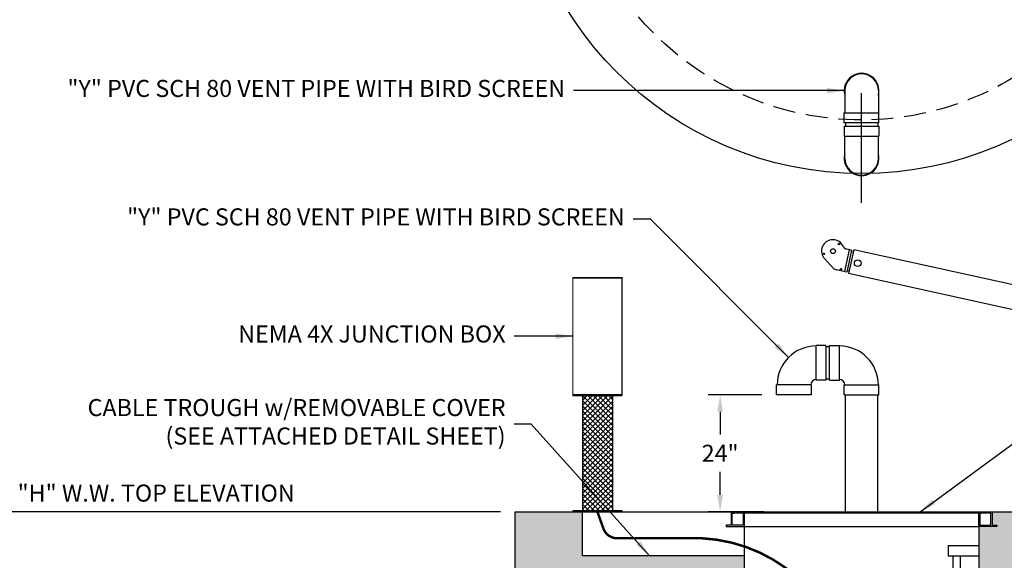
# Model space of a CAD drawing. Extents: x 1039 to 2118, y 1235 to 1949.
# Drawn here: x 1140 to 1341, y 1673 to 1784 of the extents above; entities that cross this region are included whole.
import ezdxf
from ezdxf.enums import TextEntityAlignment as Align

# ---------------------------------------------------------------- set-up
doc = ezdxf.new("R2010")
doc.units = 0
doc.header["$LTSCALE"] = 18
doc.header["$MEASUREMENT"] = 0
doc.linetypes.add('CENTER', pattern=[2, 1.25, -0.25, 0.25, -0.25])
doc.linetypes.add('HIDDEN', pattern=[0.375, 0.25, -0.125])
doc.layers.get('0').update_dxf_attribs({"linetype": 'CONTINUOUS'})
doc.layers.get('DEFPOINTS').update_dxf_attribs({"linetype": 'CONTINUOUS'})
for name, color, linetype in [('DIMENSION', 3, 'CONTINUOUS'), ('DISCHARGE', 11, 'CONTINUOUS'), ('ELECTRIC', 6, 'CONTINUOUS'), ('HATCH', 12, 'CONTINUOUS'), ('PIPE', 4, 'CONTINUOUS'), ('SECTION', 8, 'CONTINUOUS')]:
    doc.layers.add(name, color=color, linetype=linetype)
doc.styles.add('STYLE1', font='simplex.shx')
doc.dimstyles.get("Standard").update_dxf_attribs({"dimscale": 19.444444, "dimtxt": 0.18, "dimasz": 0.18, "dimexe": 0.125, "dimexo": 0.15625, "dimgap": 0.09, "dimtad": 0, "dimtih": 1, "dimtoh": 1, "dimdec": 1, "dimzin": 1, "dimdsep": 46, "dimlunit": 4, "dimtxsty": 'STYLE1', "dimcen": 0.09, "dimadec": 0, "dimazin": 0, "dimtfac": 1, "dimtdec": 1, "dimtofl": 0, "dimtmove": 0, "dimatfit": 3, "dimfxl": 0, "dimfrac": 2, "dimtolj": 1, "dimtzin": 0, "dimarcsym": 0})

# ---------------------------------------------------------------- blocks, each defined once
blk = doc.blocks.new('*D0')
at = {"layer": 'DEFPOINTS', "color": 0}
for p in [(1115.11, 1682.97), (1241.11, 1682.97), (1235.11, 1331.97)]:
    blk.add_point(p, dxfattribs=at)
at = {"layer": 'DIMENSION', "color": 0, "lineweight": -2}
for p, q in [((1238.07, 1682.97), (1112.68, 1682.97)), ((1115.11, 1679.47), (1115.11, 1511.31)), ((1115.11, 1335.47), (1115.11, 1503.64)), ((1232.07, 1331.97), (1112.68, 1331.97))]:
    blk.add_line(p, q, dxfattribs=at)
at = {"layer": 'DIMENSION', "color": 0}
for points in [[(1114.52, 1679.47), (1115.69, 1679.47), (1115.11, 1682.97)], [(1114.52, 1335.47), (1115.69, 1335.47), (1115.11, 1331.97)]]:
    blk.add_solid(points, dxfattribs=at)
at = {"layer": 'DIMENSION', "color": 0, "insert": (1115.11, 1507.47), "char_height": 3.5, "attachment_point": 5, "style": 'STYLE1'}
blk.add_mtext('\\A1;"F"', dxfattribs=at)
blk = doc.blocks.new('*D2')
at = {"layer": 'DEFPOINTS', "color": 0}
for p in [(1133.11, 1682.97), (1241.11, 1682.97), (1241.11, 1670.97)]:
    blk.add_point(p, dxfattribs=at)
at = {"layer": 'DIMENSION', "color": 0}
for p, q in [((1129.61, 1686.47), (1133.11, 1686.47)), ((1133.11, 1686.47), (1133.11, 1682.97)), ((1238.07, 1682.97), (1130.68, 1682.97)), ((1133.11, 1674.47), (1133.11, 1679.47)), ((1238.07, 1670.97), (1130.68, 1670.97))]:
    blk.add_line(p, q, dxfattribs=at)
for points in [[(1132.52, 1679.47), (1133.69, 1679.47), (1133.11, 1682.97)], [(1132.52, 1674.47), (1133.69, 1674.47), (1133.11, 1670.97)]]:
    blk.add_solid(points, dxfattribs=at)
at = {"layer": 'DIMENSION', "color": 0, "insert": (1124.19, 1686.47), "char_height": 3.5, "attachment_point": 5, "style": 'STYLE1'}
blk.add_mtext('\\A1;"G"', dxfattribs=at)
blk = doc.blocks.new('*D7')
at = {"layer": 'DEFPOINTS', "color": 0}
for p in [(1283.11, 1706.97), (1294.68, 1706.97), (1295.11, 1682.97)]:
    blk.add_point(p, dxfattribs=at)
at = {"layer": 'PIPE', "color": 0}
for p, q in [((1291.64, 1706.97), (1280.68, 1706.97)), ((1283.11, 1703.47), (1283.11, 1698.81)), ((1283.11, 1686.47), (1283.11, 1691.14)), ((1292.07, 1682.97), (1280.68, 1682.97))]:
    blk.add_line(p, q, dxfattribs=at)
for points in [[(1282.52, 1703.47), (1283.69, 1703.47), (1283.11, 1706.97)], [(1282.52, 1686.47), (1283.69, 1686.47), (1283.11, 1682.97)]]:
    blk.add_solid(points, dxfattribs=at)
at = {"layer": 'PIPE', "color": 0, "insert": (1283.11, 1694.97), "char_height": 3.5, "attachment_point": 5, "style": 'STYLE1'}
blk.add_mtext('\\A1;24"', dxfattribs=at)

msp = doc.modelspace()

# ---------------------------------------------------------------- hatches: boundary and pattern name
at = {"layer": 'ELECTRIC'}
h = msp.add_hatch(dxfattribs=at)
h.set_pattern_fill('NET', color=256, scale=6, angle=45, style=0)
h.set_pattern_definition([(45, (1047.5, 774), (-0.5303301, 0.5303301), []), (135, (1047.5, 774), (-0.5303301, -0.5303301), [])])
h.paths.add_polyline_path([(1261.0282, 1706.7842), (1254.8802, 1706.7842), (1254.8802, 1683.1592), (1256.8802, 1683.1592), (1261.0282, 1683.1592)])
at = {"layer": 'SECTION'}
h = msp.add_hatch(dxfattribs=at)
h.set_pattern_fill('AR-CONC', color=256, style=0)
h.set_pattern_definition([(50, (0, 0), (7.172602, -0.627521), [0.75, -8.25]), (355, (0, 0), (-1.387513, 7.521921), [0.6, -6.6]), (100.4514, (0.598, -0.052), (5.785094, 6.894395), [0.637402, -7.01142]), (46.1842, (0, 2), (10.67241, -1.65519), [1.125, -12.375]), (96.6356, (0.889, 1.862), (9.346627, 9.74118), [0.956103, -10.51713]), (351.1842, (0, 2), (9.34662, 9.741186), [0.9, -9.9]), (21, (1, 1.5), (5.96907, -4.026189), [0.75, -8.25]), (326, (1, 1.5), (2.433153, 7.2515), [0.6, -6.6]), (71.4514, (1.4974, 1.1645), (8.402226, 3.225305), [0.637402, -7.01142]), (37.5, (0, 0), (0.1215986, 3.3289385), [0, -6.52, 0, -6.7, 0, -6.625]), (7.5, (0, 0), (2.6306954, 3.944117), [0, -3.82, 0, -6.37, 0, -2.525]), (327.5, (-2.23, 0), (5.3382244, -0.2255487), [0, -2.5, 0, -7.8, 0, -10.35]), (317.5, (-3.23, 0), (5.831862, 1.00105), [0, -3.25, 0, -5.18, 0, -7.35])])
h.paths.add_polyline_path([(1254.8802, 1682.9717), (1252.8802, 1682.9717), (1241.1056, 1682.9717), (1241.1056, 1664.9717), (1246.1056, 1664.9717), (1247.1056, 1670.9717), (1252.1056, 1670.9717), (1288.1056, 1670.9717), (1288.1056, 1671.9717), (1288.1056, 1673.9717), (1254.8802, 1673.9717)])
h.paths.add_polyline_path([(1252.1056, 1670.9717), (1247.1056, 1670.9717), (1246.1056, 1664.9717), (1241.1056, 1664.9717), (1241.1056, 1610.9717), (1246.1056, 1610.9717), (1247.1056, 1616.9717), (1252.1056, 1616.9717)])
h.paths.add_polyline_path([(1252.1056, 1616.9717), (1247.1056, 1616.9717), (1246.1056, 1610.9717), (1241.1056, 1610.9717), (1241.1056, 1526.9717), (1246.1056, 1526.9717), (1247.1056, 1532.9717), (1252.1056, 1532.9717)])
h.paths.add_polyline_path([(1252.1056, 1532.9717), (1247.1056, 1532.9717), (1246.1056, 1526.9717), (1241.1056, 1526.9717), (1241.1056, 1493.7567), (1252.1056, 1493.7567)])
h.paths.add_polyline_path([(1252.1056, 1469.7567), (1241.1056, 1469.7567), (1241.1056, 1442.9717), (1246.1056, 1442.9717), (1247.1056, 1448.9717), (1252.1056, 1448.9717)])
h.paths.add_polyline_path([(1252.1056, 1448.9717), (1247.1056, 1448.9717), (1246.1056, 1442.9717), (1241.1056, 1442.9717), (1241.1056, 1346.9717), (1235.1056, 1346.9717), (1235.1056, 1331.9717), (1389.1056, 1331.9717), (1389.1056, 1346.9717), (1383.1056, 1346.9717), (1383.1056, 1442.9717), (1378.1056, 1442.9717), (1377.1056, 1448.9717), (1372.1056, 1448.9717), (1372.1056, 1364.9717), (1354.1056, 1346.9717), (1327.9756, 1346.9717), (1270.1056, 1346.9717), (1252.1056, 1364.9717)])
h.paths.add_polyline_path([(1383.1056, 1526.9717), (1378.1056, 1526.9717), (1377.1056, 1532.9717), (1372.1056, 1532.9717), (1372.1056, 1448.9717), (1377.1056, 1448.9717), (1378.1056, 1442.9717), (1383.1056, 1442.9717)])
h.paths.add_polyline_path([(1383.1056, 1567.5333), (1372.1056, 1567.3413), (1372.1056, 1532.9717), (1377.1056, 1532.9717), (1378.1056, 1526.9717), (1383.1056, 1526.9717)])
h.paths.add_polyline_path([(1383.1056, 1586.6598), (1372.1056, 1586.6598), (1372.1056, 1574.3423), (1383.1056, 1574.5343)])
h.paths.add_polyline_path([(1383.1056, 1610.9717), (1378.1056, 1610.9717), (1377.1056, 1616.9717), (1372.1056, 1616.9717), (1372.1056, 1598.6598), (1383.1056, 1598.6598)])
h.paths.add_polyline_path([(1383.1056, 1664.9717), (1378.1056, 1664.9717), (1377.1056, 1670.9717), (1372.1056, 1670.9717), (1372.1056, 1616.9717), (1377.1056, 1616.9717), (1378.1056, 1610.9717), (1383.1056, 1610.9717)])
h.paths.add_polyline_path([(1383.1056, 1682.9717), (1338.8556, 1682.9717), (1338.8556, 1680.2217), (1339.8556, 1680.2217), (1339.8556, 1679.9717), (1336.1056, 1679.9717), (1336.1056, 1670.9717), (1372.1056, 1670.9717), (1377.1056, 1670.9717), (1378.1056, 1664.9717), (1383.1056, 1664.9717)])

# ---------------------------------------------------------------- linework, layer by layer
at = {"color": 5, "linetype": 'CENTER'}
msp.add_line((1312.1056, 1746.2996), (1312.1056, 1769.2996), dxfattribs=at)
msp.add_lwpolyline([(1241.1056, 1664.9717), (1241.1056, 1682.9717), (1383.1056, 1682.9717), (1383.1056, 1664.9717)])
msp.add_circle((1312.1056, 1823.2996), 71)
at = {"linetype": 'HIDDEN'}
msp.add_circle((1312.1056, 1823.2996), 60, dxfattribs=at)
at = {"layer": 'DISCHARGE'}
for p, q in [((1330.8156, 1673.9717), (1330.8156, 1516.9491)), ((1332.3156, 1673.9717), (1332.3156, 1516.9491))]:
    msp.add_line(p, q, dxfattribs=at)
at = {"layer": 'DISCHARGE', "const_width": 0.5}
msp.add_lwpolyline([(1257.9542, 1682.9717), (1259.176, 1679.5468, 0.31705528), (1262.0016, 1677.5549), (1279.3284, 1677.5549, -0.19695977), (1301.1782, 1667.3429, -0.18409931), (1304.3527, 1659.4072), (1317.4405, 1406.993)], format="xyb", dxfattribs=at)
at = {"layer": 'DISCHARGE'}
msp.add_lwpolyline([(1336.1056, 1675.9717), (1329.8156, 1675.9717), (1329.8156, 1673.9717), (1336.1056, 1673.9717)], dxfattribs=at)
at = {"layer": 'ELECTRIC', "lineweight": 15}
for p, q in [((1252.9448, 1707.0457), (1252.9448, 1730.8977)), ((1252.9449, 1730.8977), (1262.9446, 1730.8977)), ((1262.9448, 1730.8975), (1262.9448, 1707.0459)), ((1262.9446, 1707.0457), (1252.9449, 1707.0457))]:
    msp.add_line(p, q, dxfattribs=at)
at = {"layer": 'ELECTRIC'}
for p, q in [((1256.8802, 1706.7842), (1254.8802, 1706.7842)), ((1254.8802, 1706.7842), (1254.8802, 1683.1592)), ((1259.0282, 1706.7842), (1261.0282, 1706.7842)), ((1261.0282, 1706.7842), (1261.0282, 1683.1592)), ((1254.8802, 1683.1592), (1256.8802, 1683.1592)), ((1261.0282, 1683.1592), (1259.0282, 1683.1592))]:
    msp.add_line(p, q, dxfattribs=at)
at = {"layer": 'ELECTRIC', "lineweight": 15}
msp.add_lwpolyline([(1263.0282, 1730.9717), (1263.0282, 1706.9717), (1252.8802, 1706.9717), (1252.8802, 1730.9717)], close=True, dxfattribs=at)
at = {"layer": 'ELECTRIC'}
for points in [[(1252.8802, 1706.7842), (1263.0282, 1706.7842), (1263.0282, 1706.9717), (1252.8802, 1706.9717)], [(1252.8802, 1682.9717), (1263.0282, 1682.9717), (1263.0282, 1683.1592), (1252.8802, 1683.1592)]]:
    msp.add_lwpolyline(points, close=True, dxfattribs=at)
msp.add_lwpolyline([(1288.1056, 1673.9717), (1254.8802, 1673.9717), (1254.8802, 1682.9717)], dxfattribs=at)
at = {"layer": 'HATCH'}
for p, q in [((1309.5625, 1736.6795), (1308.5723, 1732.1975)), ((1310.0507, 1736.5716), (1309.0605, 1732.0896)), ((1310.0507, 1736.5716), (1309.0713, 1736.788)), ((1310.5223, 1736.6773), (1309.4437, 1731.7951)), ((1310.4152, 1736.1925), (1309.9878, 1736.287)), ((1362.6778, 1725.1547), (1310.5223, 1736.6773)), ((1306.3661, 1732.8625), (1304.5337, 1734.8076)), ((1309.0605, 1732.0896), (1306.8783, 1732.5717)), ((1309.5508, 1732.2798), (1309.1234, 1732.3743)), ((1351.1664, 1722.5774), (1309.4437, 1731.7951))]:
    msp.add_line(p, q, dxfattribs=at)
for points in [[(1285.3556, 1682.9717), (1285.3556, 1680.2217), (1284.3556, 1680.2217), (1284.3556, 1679.9717), (1288.1056, 1679.9717), (1288.1056, 1682.7217), (1287.8556, 1682.7217), (1287.8556, 1680.2217), (1285.6056, 1680.2217), (1285.6056, 1682.7217), (1286.1056, 1682.7217), (1286.1056, 1682.9717)], [(1337.8556, 1682.7217), (1286.3556, 1682.7217), (1286.3556, 1682.9717), (1337.8556, 1682.9717)], [(1338.1056, 1682.7217), (1338.1056, 1682.9717), (1338.8556, 1682.9717), (1338.8556, 1680.2217), (1339.8556, 1680.2217), (1339.8556, 1679.9717), (1336.1056, 1679.9717), (1336.1056, 1682.7217), (1336.3556, 1682.7217), (1336.3556, 1680.2217), (1338.6056, 1680.2217), (1338.6056, 1682.7217)]]:
    msp.add_lwpolyline(points, close=True, dxfattribs=at)
msp.add_lwpolyline([(1288.1056, 1670.9717), (1288.1056, 1679.9717), (1336.1056, 1679.9717), (1336.1056, 1670.9717)], dxfattribs=at)
for centre, radius in [((1307.4552, 1737.8649), 0.1435), ((1304.3805, 1735.8579), 0.1247), ((1306.2356, 1736.4108), 0.4951), ((1311.304, 1733.9443), 0.6868), ((1307.8651, 1732.7041), 0.1375)]:
    msp.add_circle(centre, radius, dxfattribs=at)
for centre, radius, start, end in [((1306.2356, 1736.4108), 2.3381, 23.921899, 223.291144), ((1309.287, 1737.7644), 1, 203.921899, 257.541914), ((1307.094, 1733.5482), 1, 223.291144, 257.541914)]:
    msp.add_arc(centre, radius, start, end, dxfattribs=at)
at = {"layer": 'PIPE'}
for p, q in [((1308.6681, 1769.2996), (1308.6681, 1764.7371)), ((1315.5431, 1769.2996), (1315.5431, 1764.7371)), ((1308.5431, 1762.7371), (1308.5431, 1764.7371)), ((1308.5431, 1764.7371), (1315.6681, 1764.7371)), ((1315.6681, 1762.7371), (1315.6681, 1764.7371)), ((1315.6681, 1762.7371), (1308.5431, 1762.7371)), ((1308.5431, 1761.9959), (1315.6681, 1761.9959)), ((1308.5431, 1761.9959), (1308.5431, 1759.9959)), ((1308.7931, 1762.7371), (1308.7931, 1761.9959)), ((1315.4181, 1762.7371), (1315.4181, 1761.9959)), ((1315.6681, 1761.9959), (1315.6681, 1759.9959)), ((1308.5431, 1759.9959), (1315.6681, 1759.9959)), ((1308.6681, 1755.4334), (1308.6681, 1759.9959)), ((1315.5431, 1755.4334), (1315.5431, 1759.9959)), ((1302.8018, 1709.9717), (1302.8018, 1717.0967)), ((1304.8018, 1717.0967), (1302.8018, 1717.0967)), ((1302.8018, 1716.9717), (1302.8018, 1716.9717)), ((1304.8018, 1717.0967), (1304.8018, 1709.9717)), ((1304.8018, 1716.8467), (1305.5431, 1716.8467)), ((1305.5431, 1709.9717), (1305.5431, 1717.0967)), ((1305.5431, 1717.0967), (1307.5431, 1717.0967)), ((1307.5431, 1709.9717), (1307.5431, 1717.0967)), ((1307.5431, 1716.9717), (1307.5431, 1716.9717)), ((1302.8018, 1710.0967), (1302.8018, 1710.0967)), ((1304.8018, 1709.9717), (1302.8018, 1709.9717)), ((1304.8018, 1710.2217), (1305.5431, 1710.2217)), ((1305.5431, 1709.9717), (1307.5431, 1709.9717)), ((1307.5431, 1710.0967), (1307.5431, 1710.0967)), ((1301.8018, 1708.9717), (1294.6768, 1708.9717)), ((1294.6768, 1706.9717), (1294.6768, 1708.9717)), ((1294.8018, 1708.9717), (1294.8018, 1708.9717)), ((1301.6768, 1708.9717), (1301.6768, 1708.9717)), ((1301.8018, 1706.9717), (1301.8018, 1708.9717)), ((1308.5431, 1708.9717), (1315.6681, 1708.9717)), ((1308.5431, 1706.9717), (1308.5431, 1708.9717)), ((1308.6681, 1708.9717), (1308.6681, 1708.9717)), ((1315.5431, 1708.9717), (1315.5431, 1708.9717)), ((1315.6681, 1706.9717), (1315.6681, 1708.9717)), ((1301.8018, 1706.9717), (1294.6768, 1706.9717)), ((1308.5431, 1706.9717), (1315.6681, 1706.9717)), ((1308.7931, 1682.9717), (1308.7931, 1706.9717)), ((1315.4181, 1682.9717), (1315.4181, 1706.9717))]:
    msp.add_line(p, q, dxfattribs=at)
for centre, radius, start, end in [((1312.1056, 1769.2996), 3.5625, 344.777243, 195.222757), ((1312.1056, 1769.2996), 3.4375, 0, 180), ((1312.1056, 1755.4334), 3.5625, 164.777243, 15.222757), ((1312.1056, 1755.4334), 3.4375, 180, 0), ((1302.8018, 1708.9717), 8, 90, 180), ((1307.5431, 1708.9717), 8, 0, 90), ((1302.8018, 1708.9717), 1.125, 90, 180), ((1307.5431, 1708.9717), 1.125, 0, 90)]:
    msp.add_arc(centre, radius, start, end, dxfattribs=at)

# ---------------------------------------------------------------- texts
at = {"layer": 'DIMENSION', "style": 'STYLE1'}
msp.add_text('"H" W.W. TOP ELEVATION', height=3.5, dxfattribs=at).set_placement((1139.1056, 1683.9717), align=Align.BOTTOM_LEFT)
at = {"layer": 'ELECTRIC', "insert": (1239.1302, 1718.9717), "char_height": 3.5, "attachment_point": 6, "style": 'STYLE1'}
msp.add_mtext('NEMA 4X JUNCTION BOX', dxfattribs=at)
at = {"layer": 'ELECTRIC', "linetype": 'Continuous', "insert": (1239.1302, 1700.9717), "char_height": 3.5, "attachment_point": 6, "style": 'STYLE1'}
msp.add_mtext('CABLE TROUGH w/REMOVABLE COVER\\P(SEE ATTACHED DETAIL SHEET)', dxfattribs=at)
at = {"layer": 'PIPE', "char_height": 3.5, "attachment_point": 6, "style": 'STYLE1'}
for insert in [(1251.3301, 1769.2996), (1263.5518, 1742.9717)]:
    msp.add_mtext('"Y" PVC SCH 80 VENT PIPE WITH BIRD SCREEN', dxfattribs=dict(at, insert=insert))

# ---------------------------------------------------------------- dimensions: what is measured, and where the dimension line sits
at = {"layer": 'DIMENSION'}
dim = msp.add_linear_dim(base=(1133.1056, 1682.9717), p1=(1241.1056, 1670.9717), p2=(1241.1056, 1682.9717), angle=90, text='"G"', dimstyle='Standard', override={"dimlunit": 5, "dimpost": '"', "dimtmove": 1}, dxfattribs=at)
dim.commit()
dim.dimension.update_dxf_attribs({"geometry": '*D2', "text_midpoint": (1125.9573, 1685.3959), "dimtype": 160})
dim = msp.add_linear_dim(base=(1115.1056, 1682.9717), p1=(1235.1056, 1331.9717), p2=(1241.1056, 1682.9717), angle=90, text='"F"', dimstyle='Standard', override={"dimlunit": 4, "dimpost": ''}, dxfattribs=at)
dim.commit()
dim.dimension.update_dxf_attribs({"geometry": '*D0', "text_midpoint": (1115.1056, 1507.4717)})
at = {"layer": 'PIPE'}
dim = msp.add_linear_dim(base=(1283.1056, 1706.9717), p1=(1295.1056, 1682.9717), p2=(1294.6768, 1706.9717), angle=90, dimstyle='Standard', override={"dimlunit": 5, "dimpost": '"'}, dxfattribs=at)
dim.commit()
dim.dimension.update_dxf_attribs({"geometry": '*D7', "text_midpoint": (1283.1056, 1694.9717)})

# ---------------------------------------------------------------- leaders
at = {"layer": 'ELECTRIC', "annotation_type": 0, "has_hookline": 1, "hookline_direction": 1, "text_width": 65.3333}
msp.add_leader([(1252.8802, 1718.9717), (1240.8802, 1718.9717)], dimstyle='Standard', override={"dimgap": 0.09, "dimtad": 0}, dxfattribs=at)
at = {"layer": 'ELECTRIC', "linetype": 'Continuous', "annotation_type": 0, "has_hookline": 1, "hookline_direction": 1, "text_width": 101.3333}
msp.add_leader([(1268.6548, 1673.9717), (1244.3802, 1700.9717), (1240.8802, 1700.9717)], dimstyle='Standard', dxfattribs=at)
at = {"layer": 'HATCH', "annotation_type": 0, "has_hookline": 1, "hookline_direction": 0, "text_width": 71.5}
msp.add_leader([(1324.1056, 1682.9717), (1364.8556, 1712.9717), (1368.3556, 1712.9717)], dimstyle='Standard', override={"dimgap": 0.09, "dimtad": 0}, dxfattribs=at)
at = {"layer": 'PIPE', "annotation_type": 0, "has_hookline": 1, "hookline_direction": 1, "text_width": 128.6667}
for points in [[(1308.5431, 1769.2996), (1253.0801, 1769.2996)], [(1297.145, 1714.6286), (1268.8018, 1742.9717), (1265.3018, 1742.9717)]]:
    msp.add_leader(points, dimstyle='Standard', override={"dimgap": 0.09, "dimtad": 0}, dxfattribs=at)

doc.saveas('drawing.dxf')
